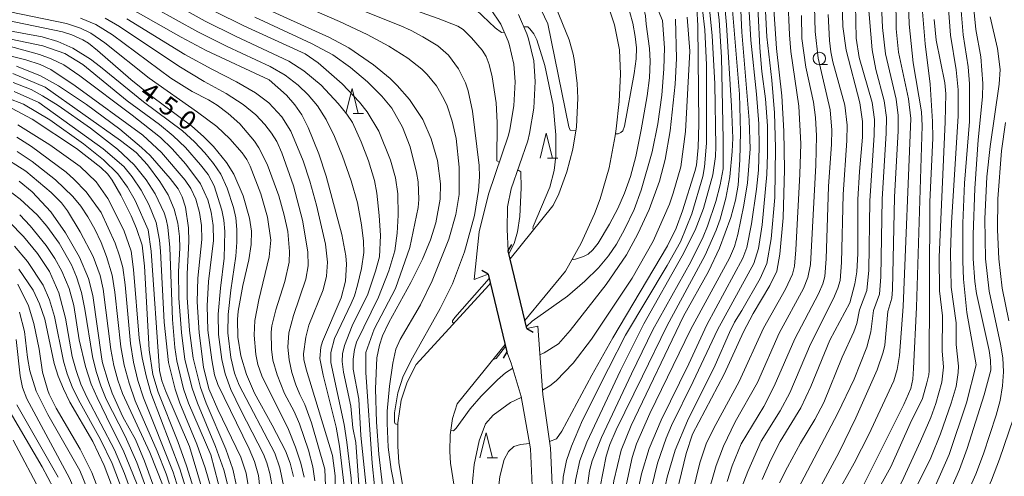
# Model space of a CAD drawing. Units: millimetres. Extents: x -66000 to -64000, y 18000 to 19500.
# Drawn here: x -65319 to -65121, y 18157 to 18249 of the extents above; entities that cross this region are included whole.
import ezdxf

# ---------------------------------------------------------------- set-up
doc = ezdxf.new("R2010")
doc.units = ezdxf.units.MM
for name, color, linetype, lineweight in [('210100_道路縁（街区線）', 7, 'Continuous', 15), ('220300_道路橋（高架部）', 7, 'Continuous', 30), ('220399_道路橋ひげ', 7, 'Continuous', 30), ('510100_水涯線（河川、湖池等）（海岸線）', 7, 'Continuous', 15), ('633100_広葉樹林', 7, 'Continuous', 9), ('633200_針葉樹林', 7, 'Continuous', 9), ('710100_等高線（計曲線）', 7, 'Continuous', 20), ('710107_等高線（計曲線）（注記）', 7, 'Continuous', 20), ('710200_等高線（主曲線）', 7, 'Continuous', 9)]:
    doc.layers.add(name, color=color, linetype=linetype, lineweight=lineweight)
doc.styles.add('Style-WORKING', font='txt')

msp = doc.modelspace()

# ---------------------------------------------------------------- linework, layer by layer
at = {"layer": '210100_道路縁（街区線）', "flags": 128}
for points in [[(-65224.46, 18251.05), (-65222.42, 18247.95), (-65220.92, 18244.53), (-65220.71, 18243.92), (-65219.78, 18239.95), (-65219.5, 18236.37), (-65219.78, 18231.56), (-65220.61, 18226.81), (-65220.86, 18225.66), (-65224.88, 18213.86), (-65226.76, 18206.29), (-65227.77, 18196.72), (-65224.96, 18197.77), (-65221.18, 18182.22), (-65220.31, 18179.96), (-65218.33, 18173.28), (-65216.44, 18162.8), (-65215.69, 18146.56)], [(-65211.72, 18146.81), (-65212.43, 18162.88), (-65214.01, 18173.64), (-65214.97, 18187.34), (-65217.18, 18186.93), (-65220.96, 18202.48), (-65221.12, 18206.75), (-65221.06, 18211.28), (-65220.3, 18214.9), (-65217.01, 18224.57), (-65216.68, 18226.03), (-65215.8, 18231.1), (-65215.49, 18236.41), (-65215.81, 18240.57), (-65216.86, 18245.03), (-65217.19, 18245.99), (-65218.89, 18249.87)]]:
    msp.add_lwpolyline(points, dxfattribs=at)
at = {"layer": '220300_道路橋（高架部）', "flags": 128}
for points in [[(-65217.18, 18186.93), (-65220.96, 18202.48)], [(-65224.96, 18197.77), (-65221.18, 18182.22)]]:
    msp.add_lwpolyline(points, dxfattribs=at)
at = {"layer": '220399_道路橋ひげ'}
for p, q in [((-65220.96, 18202.48), (-65220.18, 18203.76)), ((-65224.96, 18197.77), (-65226.24, 18198.55)), ((-65217.18, 18186.93), (-65215.9, 18186.15)), ((-65221.18, 18182.22), (-65221.96, 18180.94))]:
    msp.add_line(p, q, dxfattribs=at)
at = {"layer": '510100_水涯線（河川、湖池等）（海岸線）', "flags": 128}
for points in [[(-65211.34, 18251.33), (-65208.69, 18244.81), (-65207.89, 18241.9), (-65207.62, 18240.48), (-65207.11, 18236.02), (-65206.98, 18233.12), (-65207.24, 18227.35), (-65207.99, 18222.84), (-65209.17, 18218.3), (-65210.78, 18213.91), (-65211.92, 18211.59), (-65211.99, 18211.48), (-65220.56, 18200.85)], [(-65217.56, 18188.5), (-65209.44, 18198.37), (-65206.28, 18204), (-65203.62, 18209.9), (-65202.44, 18212.89), (-65200.66, 18219.14), (-65199.47, 18225.54), (-65199.27, 18226.92), (-65198.65, 18232.4), (-65198.38, 18237.91), (-65198.62, 18242.82), (-65199.57, 18247.82), (-65201.21, 18252.63)], [(-65224.52, 18195.95), (-65224.79, 18195.62), (-65239.37, 18179.68), (-65241.23, 18176.16), (-65242.4, 18172.53), (-65243.05, 18167.96), (-65243.1, 18163.33), (-65242.87, 18160.06), (-65241.97, 18154.36)], [(-65209.74, 18112.77), (-65219.73, 18129.02), (-65223.13, 18134.99), (-65226.35, 18141.07), (-65229.17, 18147.31), (-65230.46, 18150.79), (-65231.74, 18155.28), (-65232.52, 18159.9), (-65232.65, 18162.23), (-65232.57, 18165.57), (-65232.09, 18168.88), (-65231.14, 18171.79), (-65222.32, 18182.72), (-65221.53, 18183.67)]]:
    msp.add_lwpolyline(points, dxfattribs=at)
at = {"layer": '633100_広葉樹林'}
msp.add_line((-65158.49, 18239.82), (-65156.82, 18239.82), dxfattribs=at)
msp.add_circle((-65158.49, 18241.07), 1.25, dxfattribs=at)
at = {"layer": '633200_針葉樹林'}
for p, q in [((-65252.05, 18230.04), (-65249.96, 18230.04)), ((-65213.07, 18221.07), (-65210.99, 18221.07)), ((-65225.13, 18160.95), (-65223.05, 18160.95))]:
    msp.add_line(p, q, dxfattribs=at)
at = {"layer": '633200_針葉樹林', "flags": 128}
for points in [[(-65253.51, 18230.04), (-65252.26, 18235.04), (-65251.01, 18230.04)], [(-65214.53, 18221.07), (-65213.28, 18226.07), (-65212.03, 18221.07)], [(-65226.59, 18160.95), (-65225.34, 18165.95), (-65224.09, 18160.95)]]:
    msp.add_lwpolyline(points, dxfattribs=at)
at = {"layer": '710100_等高線（計曲線）', "flags": 128}
for points in [[(-65181.11, 18280.82), (-65177.4, 18277.06), (-65171.61, 18272.8), (-65169.33, 18270.93), (-65168.61, 18270.16), (-65167.65, 18268.24), (-65167.5, 18265.02), (-65167.57, 18249.97), (-65167.11, 18243.09), (-65166.02, 18233.6), (-65165.61, 18226.46), (-65165.48, 18218.8), (-65165.72, 18209.08), (-65166.38, 18201.79), (-65167.01, 18198.38), (-65168.39, 18195.53), (-65171.76, 18189.88), (-65173.73, 18186.25), (-65177.6, 18177.77), (-65183.91, 18165.72), (-65185.21, 18161.86), (-65188.12, 18149.93)], [(-65238.96, 18263.64), (-65238.49, 18264.43), (-65237.92, 18264.58), (-65237, 18264.52), (-65234, 18263.58), (-65230.89, 18262.33), (-65227.17, 18260.46), (-65222, 18257.39), (-65217.52, 18254.38), (-65215.78, 18252.78), (-65214.32, 18250.79), (-65212.98, 18247.98), (-65208.76, 18227.35), (-65208.47, 18226.7), (-65207.36, 18226.61)], [(-65268.92, 18236.77), (-65281.54, 18242.63), (-65286.54, 18245.31), (-65295.21, 18250.24), (-65300.65, 18252.85), (-65305.39, 18254.67), (-65308.29, 18255.5), (-65311.56, 18256.13), (-65317.34, 18256.9), (-65319.5, 18257.46)], [(-65152.39, 18192.05), (-65151.35, 18195.85), (-65150.96, 18198.26), (-65150.79, 18201.93), (-65150.73, 18212.78), (-65150.44, 18218.4), (-65149.85, 18225.28), (-65149.79, 18228.45), (-65150.34, 18232.16), (-65153.08, 18242.71), (-65153.75, 18247.5), (-65153.94, 18254.88)], [(-65245.7, 18151.38), (-65246.91, 18161.73), (-65247.39, 18168.15), (-65247.54, 18174.79), (-65247.26, 18181.01), (-65246.79, 18183.58), (-65246.17, 18185.45), (-65244.91, 18188.13), (-65240.49, 18196.1), (-65238.11, 18200.81), (-65236.49, 18204.69), (-65235.45, 18208.09), (-65234.59, 18212.87), (-65234.5, 18215.94), (-65235.11, 18220.59), (-65236.38, 18224.97), (-65238.09, 18228.82), (-65240.76, 18232.81), (-65243.19, 18235.64), (-65244.62, 18237.04), (-65247.94, 18239.79), (-65252.93, 18243.19), (-65256.81, 18245.3), (-65276.15, 18254.11)], [(-65133.79, 18150.89), (-65130.33, 18158.65), (-65128.8, 18162.81), (-65125.41, 18173.63), (-65124.1, 18178.55), (-65124.11, 18180.56), (-65124.38, 18182.49), (-65126.92, 18193.89), (-65127.28, 18196.31), (-65127.63, 18200.88), (-65127.64, 18205.78), (-65127.3, 18214.99), (-65126.59, 18224.73), (-65125.71, 18233.34), (-65125.64, 18236.07), (-65126.06, 18241.4), (-65127.09, 18246.89), (-65127.69, 18253)], [(-65183.07, 18251.14), (-65182.9, 18247.7), (-65182.68, 18227.96), (-65182.77, 18223.19), (-65183.16, 18219.66), (-65183.47, 18218.36), (-65185.95, 18210.48), (-65187.25, 18207.04), (-65188.95, 18203.47), (-65199.92, 18185.04), (-65204.14, 18177.56), (-65210.18, 18166.29), (-65211.23, 18164.8), (-65212.63, 18164.24)], [(-65199.41, 18225.95), (-65198.84, 18225.93), (-65198.29, 18226.21), (-65197.93, 18226.56), (-65197.59, 18227.47), (-65195.62, 18238.02), (-65195.25, 18241.02), (-65195.2, 18243.2), (-65195.43, 18245.47), (-65195.92, 18248.15), (-65197.15, 18252.4)], [(-65185.74, 18189.37), (-65180.75, 18198.33), (-65178.49, 18203.03), (-65176.26, 18209.19), (-65175.34, 18212.67), (-65174.8, 18215.64), (-65174.41, 18220.71), (-65174.28, 18226.25), (-65174.5, 18233.89), (-65175.98, 18251.53)], [(-65140.56, 18252.13), (-65140.46, 18247.92), (-65139.66, 18240.22), (-65137.97, 18230.33), (-65137.87, 18227.53), (-65139.01, 18191.15)], [(-65268.27, 18167.49), (-65271.86, 18173.92), (-65273.46, 18177.65), (-65274.58, 18181.43), (-65275.19, 18185.14), (-65275.27, 18188.69), (-65275.11, 18190.4), (-65274.21, 18195.5), (-65272.97, 18200.65), (-65272.49, 18203.73), (-65272.46, 18206.4), (-65272.84, 18209.01), (-65274.11, 18213.5), (-65276, 18217.86), (-65277.49, 18220.23), (-65280.09, 18223.4), (-65282.08, 18225.44), (-65284.43, 18227.51), (-65292.53, 18233.47), (-65296.63, 18236.83), (-65303.35, 18242.69), (-65305.18, 18244.12), (-65306.28, 18244.77), (-65308.52, 18245.78), (-65310.39, 18246.38), (-65321.67, 18248.73)], [(-65274.71, 18152.03), (-65276.22, 18158.67), (-65277.63, 18162.68), (-65281.56, 18171.95), (-65282.65, 18175.04), (-65284.17, 18180.98), (-65284.86, 18186.53), (-65285.35, 18193.12), (-65285.39, 18197.84), (-65285, 18204.34), (-65285.12, 18207.11), (-65285.72, 18211.27), (-65286.33, 18213.31), (-65287.19, 18214.89), (-65288.75, 18216.99), (-65292.75, 18221.57), (-65294.49, 18223.22), (-65298.87, 18226.86), (-65305.59, 18231.81), (-65311.16, 18235.56), (-65314.77, 18237.58), (-65319.62, 18239.51)], [(-65268.92, 18236.77), (-65265.42, 18233.69), (-65263.72, 18231.79), (-65262.33, 18229.76), (-65261.05, 18227.24), (-65258.96, 18221.96), (-65257.46, 18217.44), (-65254.29, 18205.74), (-65253.51, 18201.49), (-65253.36, 18199.79), (-65253.58, 18196.41), (-65254.47, 18193.04), (-65258.18, 18184.3), (-65258.51, 18183.18), (-65258.72, 18180.87), (-65258.04, 18177.51), (-65255.46, 18167.09), (-65254.76, 18163.31), (-65253.9, 18155.86), (-65253.62, 18146.26), (-65253.27, 18142.54), (-65252.42, 18140.51), (-65251.51, 18138.84), (-65243.3, 18126.27)], [(-65284.11, 18154.87), (-65285.5, 18159.39), (-65287.23, 18164.23), (-65291.17, 18174.12), (-65292.27, 18177.68), (-65293, 18182.6), (-65293.92, 18199.4), (-65294.42, 18203.65), (-65295.53, 18206.93), (-65296.61, 18209.48), (-65298.68, 18213.65), (-65300.4, 18216.64), (-65301.31, 18217.83), (-65302.71, 18219.21), (-65307.57, 18223.01), (-65316.46, 18228.87), (-65321.62, 18231.65)], [(-65290.86, 18151.78), (-65293.91, 18160.32), (-65295.76, 18164.62), (-65298.29, 18169.21), (-65300.41, 18173.91), (-65301.23, 18176.24), (-65302.35, 18179.99), (-65302.5, 18180.72), (-65304.28, 18193.49), (-65305.17, 18196.91), (-65306.97, 18201.21), (-65309.76, 18206.1), (-65312.75, 18210.3), (-65316.46, 18214.3), (-65319.09, 18216.46)], [(-65299.63, 18153.09), (-65301.99, 18159.44), (-65304.32, 18164.26), (-65308.9, 18172.14), (-65310.2, 18174.77), (-65311.25, 18177.35), (-65312.05, 18179.89), (-65313.95, 18188.75), (-65314.96, 18191.87), (-65316.26, 18194.58), (-65319.17, 18198.83)], [(-65169.96, 18156.62), (-65168.23, 18160.56), (-65166.32, 18164.21), (-65162.18, 18170.99), (-65160.16, 18175.3), (-65156.36, 18184.56), (-65152.39, 18192.05)], [(-65139.01, 18191.15), (-65139.56, 18178.86), (-65139.74, 18176.73), (-65140.1, 18174.88), (-65141.52, 18171.69), (-65149.57, 18155.62)], [(-65161.35, 18038.09), (-65160.53, 18038.62), (-65160.17, 18039.03), (-65159.76, 18040.13), (-65159.81, 18040.35), (-65171.85, 18064.72), (-65174.96, 18071.59), (-65194.47, 18121.05), (-65195.66, 18124.67), (-65198.94, 18137.85), (-65200.05, 18142.98), (-65200.55, 18147.57), (-65200.53, 18151.24), (-65199.75, 18156.32), (-65198.28, 18162.5), (-65196.26, 18167.48), (-65185.74, 18189.37)], [(-65305.67, 18095.31), (-65306, 18101.81), (-65306.34, 18104.96), (-65306.79, 18107.49), (-65307.16, 18108.94), (-65309.29, 18114.31), (-65310.86, 18118.69), (-65311.25, 18120.6), (-65311.48, 18122.79), (-65311.31, 18124.87), (-65310.77, 18128.69), (-65309.77, 18134.51), (-65309.26, 18139.11), (-65309.26, 18142.99), (-65309.48, 18145.8), (-65309.93, 18148.94), (-65310.72, 18151.64), (-65312.18, 18154.9), (-65314.48, 18159.17), (-65320.86, 18170.15)], [(-65264.04, 18157.2), (-65264.71, 18159.88), (-65265.61, 18162.35), (-65268.27, 18167.49)], [(-65216.63, 18163.85), (-65218.45, 18163.67), (-65219.78, 18163.24), (-65220.88, 18162.21), (-65221.73, 18160.6), (-65222.62, 18157.25), (-65223.07, 18153.11), (-65223.11, 18149.22), (-65222.77, 18146.44), (-65221.94, 18143.06), (-65220.67, 18139.03), (-65219.58, 18136.18), (-65211.79, 18119.75), (-65209.26, 18113.79), (-65208.31, 18111.17), (-65206.53, 18105.06), (-65205.49, 18100.64), (-65205.43, 18099.16), (-65205.92, 18096.98)]]:
    msp.add_lwpolyline(points, dxfattribs=at)
at = {"layer": '710200_等高線（主曲線）', "flags": 128}
for points in [[(-65198.42, 18178.45), (-65193.72, 18187.82), (-65186, 18201.45), (-65183.41, 18206.65), (-65181.74, 18210.96), (-65179.85, 18217.7), (-65179.31, 18221.43), (-65179.23, 18223.41), (-65179.45, 18235.97), (-65179.98, 18245.67), (-65180.59, 18251.6), (-65181.23, 18255.23), (-65182.03, 18257.59), (-65182.85, 18259.21), (-65183.77, 18260.49), (-65195.71, 18272.88), (-65198.42, 18275.54), (-65200.35, 18277.19), (-65204.59, 18279.59), (-65207.35, 18280.63), (-65224.13, 18285.51)], [(-65200.77, 18178.87), (-65197.37, 18185.59), (-65189.02, 18199.53), (-65186.36, 18204.29), (-65184.09, 18209.88), (-65181.84, 18217.38), (-65181.52, 18219.31), (-65181.15, 18224.1), (-65181.1, 18239.76), (-65181.46, 18246.83), (-65182.39, 18254.92), (-65182.85, 18256.31), (-65183.67, 18257.73), (-65187.05, 18262.03), (-65196.98, 18272.72), (-65198.54, 18274.26), (-65200.18, 18275.56), (-65204.41, 18278.12), (-65206.11, 18278.84), (-65224.27, 18284.23)], [(-65189.96, 18248.67), (-65192.23, 18254.18), (-65194.42, 18257.82), (-65195.89, 18259.84), (-65199.35, 18264.07), (-65203.83, 18268.68), (-65205.05, 18269.68), (-65207.79, 18271.49), (-65213.54, 18274.53), (-65219.06, 18277.01), (-65223.66, 18278.41)], [(-65193.23, 18247.94), (-65193.34, 18249.6), (-65193.72, 18251.06), (-65194.43, 18253.07), (-65195.74, 18255.68), (-65199.32, 18260.78), (-65202.13, 18264.19), (-65204.49, 18266.68), (-65206.78, 18268.56), (-65211.6, 18271.4), (-65220.86, 18276.07), (-65223.54, 18276.94)], [(-65323.48, 18264.95), (-65318.92, 18262.81), (-65317.2, 18262.27), (-65308.16, 18260.03), (-65295.78, 18256.18), (-65294.54, 18255.71), (-65281.74, 18248.57), (-65275.68, 18245.55), (-65264.96, 18240.52), (-65261.94, 18238.61), (-65258.49, 18235.72), (-65255.03, 18232.05), (-65253.3, 18229.89), (-65252.2, 18228.2), (-65250.45, 18224.36), (-65248.99, 18220.51), (-65247.79, 18216.56), (-65247.3, 18214.06), (-65246.84, 18209.6), (-65246.56, 18205.56), (-65246.73, 18201.3), (-65247.56, 18198.42), (-65249.08, 18193.81), (-65252.23, 18187.46)], [(-65196.16, 18177.82), (-65191.92, 18186.66), (-65184.3, 18200.3), (-65181.83, 18205.27), (-65180.92, 18207.42), (-65179.29, 18212.4), (-65178.37, 18215.69), (-65177.78, 18218.95), (-65177.76, 18224.83), (-65178.15, 18241.35), (-65178.61, 18248.77), (-65179.26, 18254.34), (-65180.27, 18257.65), (-65181.09, 18259.33), (-65181.73, 18260.25), (-65183.52, 18262.32), (-65187.79, 18266.42)], [(-65321.05, 18260.84), (-65317.82, 18259.79), (-65312.42, 18258.77), (-65307.96, 18257.54), (-65301.08, 18255.3), (-65297.96, 18254.08), (-65291.93, 18251.24), (-65283.19, 18246.4), (-65277.3, 18243.45), (-65268.68, 18239.42), (-65265.7, 18237.72), (-65263.11, 18235.72), (-65261.1, 18233.75), (-65259.23, 18231.53), (-65257.46, 18228.82), (-65255.76, 18225.42), (-65254.17, 18221.49), (-65252.42, 18216.55), (-65251.15, 18212.1)], [(-65263.95, 18262.51), (-65246, 18256.61), (-65229.5, 18252.04), (-65227.38, 18250.81), (-65223.55, 18247.22), (-65222.29, 18246.25), (-65221.7, 18246.31)], [(-65265, 18259.8), (-65234.96, 18249.07), (-65231.03, 18247.52), (-65229.95, 18246.89), (-65228.31, 18245.2), (-65226.18, 18242.76), (-65225.35, 18241.48), (-65224.74, 18239.88), (-65224.12, 18237.36), (-65223.32, 18232.15), (-65223.14, 18228.22), (-65223.19, 18220.54), (-65222.71, 18220.25)], [(-65266.08, 18257.08), (-65242.45, 18247.6), (-65240.37, 18246.69), (-65238.03, 18245.43), (-65235.06, 18243.59), (-65232.89, 18241.75), (-65230.91, 18238.99), (-65229.49, 18236.16), (-65228.98, 18234.59), (-65228.1, 18230.49), (-65226.75, 18219.57), (-65226.68, 18217.33), (-65226.88, 18214.56), (-65227.69, 18209.57), (-65229.69, 18202.25), (-65232.12, 18195.87), (-65234.56, 18190.93), (-65240.11, 18181.02), (-65242.01, 18177.31), (-65243.09, 18173.99), (-65243.77, 18169.98), (-65243.78, 18168.13), (-65243.6, 18167.79), (-65243.05, 18167.63)], [(-65183.78, 18176.25), (-65178.93, 18186.63), (-65171.63, 18199.92), (-65170.71, 18202.92), (-65169.95, 18207.68), (-65169.03, 18217.78), (-65168.88, 18221.85), (-65168.92, 18227.54), (-65169.29, 18232.95), (-65170, 18238.45), (-65170.42, 18243.21), (-65171.09, 18256.88)], [(-65195.08, 18153.35), (-65194.17, 18157.74), (-65192.62, 18162.84), (-65190.25, 18168.53), (-65184.69, 18179.8), (-65181.06, 18187.67), (-65173.81, 18201.03), (-65173.05, 18203.17), (-65172.09, 18207.91), (-65171.08, 18214.88), (-65170.72, 18218.65), (-65170.57, 18223.27), (-65170.64, 18227.92), (-65171.07, 18233.88), (-65172.2, 18244.71), (-65172.84, 18255.03)], [(-65151.29, 18255.26), (-65151.08, 18245.16)], [(-65267.54, 18254.1), (-65254.81, 18248.51), (-65249.21, 18245.85), (-65244.86, 18243.51), (-65241.05, 18241.09), (-65238.28, 18238.89), (-65237.18, 18237.82), (-65235.35, 18235.55), (-65233.84, 18232.97), (-65233.21, 18231.58), (-65232.17, 18228.5), (-65231.4, 18225), (-65230.76, 18219.25), (-65230.78, 18213.78), (-65231.41, 18209.78), (-65232.86, 18204.83), (-65236.18, 18196.47), (-65238.56, 18191.66), (-65242.58, 18184.7), (-65243.48, 18182.75), (-65244.1, 18179.92), (-65244.76, 18175.31), (-65245.2, 18170.35), (-65245.25, 18167.91), (-65244.99, 18163.12), (-65244.41, 18158.6), (-65243.63, 18154.52)], [(-65193.95, 18177.32), (-65189.07, 18187.38), (-65181.39, 18201.6), (-65179.18, 18206.6), (-65178.4, 18208.8), (-65177.24, 18213.03), (-65176.46, 18217.34), (-65175.95, 18222.42), (-65175.86, 18225.11), (-65176.12, 18231.51), (-65177.15, 18247.81), (-65177.67, 18253.66)], [(-65164.79, 18253.34), (-65164.5, 18245.83), (-65164.18, 18242.49), (-65162.63, 18231.5), (-65162.22, 18223.94), (-65162.37, 18217.88), (-65163.18, 18202.68), (-65163.45, 18199.41), (-65163.87, 18197.81), (-65165.26, 18194.77), (-65169.66, 18187), (-65174.57, 18176.3), (-65179.28, 18167.66), (-65181.12, 18163.97), (-65182.46, 18159.96), (-65184.76, 18150.66)], [(-65159.51, 18253.94), (-65159.32, 18246.44), (-65158.73, 18241.13), (-65156.31, 18230.79), (-65155.97, 18226.66), (-65156.02, 18223.88), (-65156.64, 18215.39), (-65157.1, 18200.89), (-65157.37, 18197.35), (-65157.8, 18195.89), (-65158.65, 18193.87), (-65163.42, 18184.83), (-65167.53, 18175.35), (-65169.64, 18171.29), (-65174.16, 18163.76)], [(-65148.78, 18253.1), (-65147.9, 18242.81), (-65147.15, 18238.85), (-65145.48, 18232.56), (-65145.03, 18229.25), (-65145.07, 18226.1), (-65145.87, 18212.83), (-65146.16, 18197.29), (-65146.44, 18193.8), (-65147.6, 18190.49), (-65148.14, 18186.22), (-65148.93, 18183.15), (-65151.48, 18176.73), (-65154.79, 18169.92), (-65163.51, 18153.28)], [(-65143.16, 18253.59), (-65143.08, 18247.01), (-65142.6, 18242.3), (-65140.6, 18232.94), (-65140.14, 18229.02), (-65141.69, 18191.33)], [(-65132.68, 18252.89), (-65132.16, 18245.76), (-65131.03, 18238.75), (-65130.64, 18234.77), (-65130.65, 18229.57), (-65131.97, 18208.12), (-65132.19, 18202.14), (-65132.02, 18195.19), (-65131.02, 18188.06), (-65131, 18183.67), (-65130.58, 18179.33), (-65130.6, 18178.09), (-65131.05, 18175.26), (-65132.01, 18171.92), (-65134.16, 18165.8), (-65136.09, 18160.96), (-65140.3, 18152.47)], [(-65174.05, 18246.33), (-65174.34, 18252.13)], [(-65146, 18251.74), (-65145.8, 18247.29), (-65145.23, 18241.97), (-65143.06, 18232.87), (-65142.64, 18229.61), (-65142.68, 18226.58), (-65143.41, 18213.26), (-65143.81, 18194.72), (-65143.94, 18193.02), (-65144.75, 18190.34), (-65145.31, 18183.55), (-65145.65, 18182.16), (-65146.9, 18178.62), (-65151.17, 18169), (-65154.52, 18162.12), (-65160.96, 18150.22), (-65162.27, 18147.21), (-65163.34, 18142.85), (-65163.77, 18139.02), (-65163.6, 18132.53), (-65163.35, 18130.67), (-65162.73, 18128.04)], [(-65137.84, 18251.24), (-65137.24, 18244), (-65136.27, 18235.89), (-65135.75, 18228.44), (-65135.72, 18225.06), (-65136.3, 18212.34), (-65136.46, 18178.42), (-65136.5, 18177.61), (-65136.9, 18175.99)], [(-65130.18, 18252.24), (-65129.6, 18245.79), (-65128.62, 18239.41), (-65128.35, 18235.97), (-65128.38, 18228.42), (-65129.34, 18216.03), (-65129.69, 18208.04), (-65129.71, 18200.39), (-65129.55, 18196.8), (-65128.89, 18190.14), (-65126.98, 18179.59)], [(-65320.98, 18250.44), (-65309.57, 18248.1), (-65306.75, 18247.13), (-65304.67, 18246.16), (-65301.87, 18244.23), (-65293, 18237.11), (-65283.26, 18230.28), (-65279.43, 18227.4), (-65276.81, 18224.97), (-65274.35, 18222.12), (-65273.41, 18220.81), (-65272.69, 18219.44), (-65270.56, 18213.89), (-65269.25, 18209.22), (-65268.55, 18204.64), (-65268.92, 18201.3), (-65271, 18192.62), (-65271.76, 18188.52), (-65271.94, 18185.55), (-65271.58, 18181.68), (-65271.16, 18179.7), (-65270.34, 18177.44), (-65264.99, 18166.62), (-65263.59, 18163.12), (-65262.57, 18159.92), (-65261.9, 18157.08)], [(-65306.76, 18249.17), (-65303.68, 18247.87), (-65300.36, 18245.77), (-65288.63, 18237.13), (-65284.35, 18234.42), (-65281.06, 18232.74), (-65279.35, 18231.67), (-65277.12, 18230), (-65274.79, 18227.93), (-65271.82, 18224.45), (-65270.95, 18223.11), (-65269.28, 18219.83), (-65266.98, 18213.53), (-65265.87, 18209.63), (-65265.18, 18206.34), (-65264.79, 18202.35), (-65264.88, 18200.22), (-65265.76, 18196.34), (-65267.55, 18190.67), (-65268.35, 18187.43), (-65268.52, 18186.15), (-65268.41, 18182.76)], [(-65301.83, 18249.17), (-65298.95, 18247.47), (-65287, 18239.51), (-65281.92, 18236.44), (-65277.55, 18234.03), (-65274.1, 18231.82), (-65271.59, 18229.76), (-65269.78, 18227.85), (-65268.4, 18226.1), (-65267.38, 18224.4), (-65266.33, 18222.11), (-65263.99, 18215.49), (-65262.24, 18208.65), (-65261.11, 18202.28), (-65261.05, 18199.46), (-65261.54, 18196.83), (-65264.02, 18189.51), (-65264.93, 18186.02), (-65265.17, 18183.16), (-65264.92, 18180.61), (-65264.35, 18178.07), (-65263.52, 18175.6), (-65262.75, 18173.69), (-65261.71, 18171.69), (-65260.39, 18168.01), (-65257.75, 18158.66), (-65257.59, 18155.32)], [(-65297.45, 18249.03), (-65285.82, 18241.88), (-65280.42, 18238.9), (-65275.47, 18236.39), (-65271.62, 18234.16), (-65268.99, 18232.17), (-65266.38, 18229.37), (-65264.54, 18226.5), (-65262.07, 18220.56), (-65260.73, 18216.46), (-65259.37, 18211.62), (-65257.59, 18203.81), (-65257.19, 18200.24), (-65257.39, 18197.38), (-65258.08, 18194.64), (-65260.94, 18187.6), (-65261.57, 18185.19), (-65262.02, 18181.8), (-65261.97, 18180.71), (-65261.46, 18178.76), (-65256.16, 18161.43)], [(-65279.81, 18250.51), (-65274.01, 18247.62), (-65261.69, 18241.98), (-65259.07, 18240.19), (-65254.28, 18235.98), (-65250.74, 18232.3), (-65249.26, 18230.39), (-65246.9, 18226.45), (-65244.52, 18220.66), (-65243.54, 18217.09), (-65243.07, 18213.88), (-65243.02, 18209.65), (-65243.24, 18206), (-65243.68, 18202.51), (-65244.9, 18198.47), (-65246.93, 18193.22), (-65251.37, 18184.15), (-65251.79, 18182.69), (-65252.07, 18180.78), (-65252.01, 18178.75), (-65250.89, 18172.72), (-65250.51, 18165.41), (-65248.66, 18147.45)], [(-65271.78, 18249.32), (-65260.41, 18244.05), (-65256.12, 18241.8), (-65252.58, 18239.22), (-65249.15, 18236.36), (-65246.27, 18233.53), (-65244.28, 18231.08), (-65242.17, 18227.29), (-65240.58, 18223.31), (-65239.31, 18218.17), (-65239.01, 18216.29), (-65238.86, 18212.8), (-65238.99, 18211.19), (-65240.64, 18203.18), (-65243.56, 18194.9), (-65247.85, 18186.8), (-65249.47, 18182.12), (-65249.52, 18178.07), (-65248.23, 18159.87)], [(-65214.57, 18181.65), (-65213.74, 18182), (-65210.84, 18183.81), (-65208.5, 18186.48), (-65201.27, 18195.75), (-65197.18, 18201.69), (-65194.91, 18205.91), (-65192.64, 18210.79), (-65190.56, 18216.47), (-65189.4, 18220.78), (-65188.44, 18226.58), (-65187.39, 18235.93), (-65187.16, 18241.08), (-65187.34, 18248.94)], [(-65214.07, 18174.54), (-65212.56, 18175.39), (-65211.29, 18176.42), (-65207.89, 18179.94), (-65204.24, 18184.74), (-65196.02, 18196.99), (-65191.83, 18204.4), (-65188.57, 18211.87), (-65187.79, 18214.06), (-65186.28, 18219.32), (-65185.33, 18226.39), (-65184.47, 18242.5), (-65184.99, 18249.37)], [(-65162.07, 18249.69), (-65161.99, 18245.06), (-65161.18, 18239.34), (-65159.64, 18232.29), (-65159.26, 18229.22), (-65159.08, 18225.53), (-65159.18, 18219.68), (-65160.24, 18199.75), (-65160.8, 18197.14), (-65161.67, 18194.95), (-65166.52, 18185.95), (-65170.92, 18176.06), (-65175.36, 18168.19), (-65177.74, 18163.29), (-65179.18, 18159.44), (-65181.1, 18152.68), (-65181.89, 18148.54), (-65182.19, 18145.04), (-65182.04, 18141.33), (-65181.45, 18136.56), (-65180.18, 18129.12), (-65179.55, 18126.43), (-65177.61, 18120.21), (-65168.02, 18091.73)], [(-65174.01, 18190.53), (-65170.35, 18196.95), (-65169.03, 18199.95), (-65168.17, 18204.92), (-65167.43, 18213.19), (-65167.27, 18223.13), (-65167.49, 18230.17), (-65168, 18236.68), (-65169.01, 18245.43), (-65169.32, 18250.58)], [(-65156.69, 18249.86), (-65156.42, 18244.64), (-65156.2, 18242.42), (-65155.79, 18240.4), (-65153.38, 18231.71), (-65152.91, 18227.7), (-65152.94, 18224.62), (-65153.72, 18213.78), (-65154.04, 18200.17), (-65154.3, 18196.52), (-65154.74, 18195.01), (-65155.61, 18192.92), (-65160.28, 18183.78), (-65164.41, 18174.02), (-65166.33, 18170.38), (-65170.19, 18164.31)], [(-65124.21, 18249.42), (-65122.7, 18243.07), (-65122.2, 18238.84), (-65122.4, 18235.94), (-65124.23, 18223.41), (-65124.84, 18217.34), (-65125.24, 18208.89), (-65125.17, 18200.85), (-65124.39, 18194.38), (-65122.12, 18183.74), (-65121.67, 18181.02), (-65121.54, 18178.24), (-65121.71, 18175.39), (-65122.2, 18172.47), (-65123.01, 18169.49), (-65125.55, 18161.76), (-65127.1, 18157.66), (-65130.51, 18150.02)], [(-65217.8, 18247.38), (-65217.62, 18247.44), (-65216.97, 18247.39), (-65216.56, 18247.02), (-65215.79, 18245.97), (-65215.21, 18244.81), (-65213.56, 18239.68), (-65211.93, 18231.7), (-65211.34, 18225.74), (-65211.39, 18221.5), (-65211.71, 18218.6), (-65212.6, 18215.28), (-65215.9, 18207.34), (-65215.98, 18206.94), (-65215.85, 18206.7)], [(-65217.27, 18187.29), (-65216.09, 18188.37), (-65209, 18193.36), (-65205.54, 18196.37), (-65202.83, 18199.08), (-65200.8, 18201.47), (-65199.19, 18203.84), (-65197.6, 18206.74), (-65195.66, 18210.79), (-65194.25, 18214.64), (-65192.06, 18222.34), (-65190.91, 18227.96), (-65190.12, 18233.73), (-65189.69, 18239.01), (-65189.59, 18243.18), (-65189.96, 18248.67)], [(-65208.04, 18200.87), (-65207.91, 18200.77), (-65207.42, 18200.82), (-65205.79, 18201.35), (-65204.91, 18201.84), (-65203.96, 18202.65), (-65202.86, 18204.05), (-65200.58, 18207.81), (-65198.94, 18210.96), (-65197.57, 18214.03), (-65196.36, 18217.4), (-65195.31, 18221.42), (-65194.23, 18226.72), (-65193.02, 18233.6), (-65192.57, 18237.18), (-65192.45, 18240.49), (-65192.54, 18243.03), (-65193.23, 18247.94)], [(-65135.44, 18248.89), (-65135.01, 18244.7), (-65133.33, 18236.16), (-65133.11, 18233.98), (-65133.21, 18228.34), (-65134.43, 18201.23), (-65134.34, 18194.45), (-65133.76, 18189.42), (-65133.83, 18182.42), (-65133.54, 18179.15), (-65133.92, 18176.14), (-65135.1, 18171.88), (-65136.12, 18169.08), (-65138.18, 18164.31)], [(-65324.05, 18245.62), (-65314.33, 18243.6), (-65309.91, 18242.08)], [(-65322.48, 18246.87), (-65314.48, 18245.38), (-65311.32, 18244.45), (-65308.27, 18243.15), (-65304.76, 18240.91), (-65302.74, 18239.39), (-65294.11, 18232.37), (-65286.3, 18226.54), (-65283.89, 18224.32), (-65281.82, 18222.12), (-65280.08, 18220.02), (-65278.63, 18217.89), (-65277.32, 18215.05), (-65276.06, 18211.17), (-65275.61, 18209.08), (-65275.38, 18206.75), (-65275.37, 18204.19), (-65275.58, 18201.39), (-65276.61, 18194.57), (-65277.14, 18189.7), (-65277.17, 18186.02), (-65276.59, 18181.12), (-65275.83, 18177.97), (-65274.89, 18175.54), (-65267.76, 18161.93), (-65266.73, 18158.99), (-65265.97, 18155.05)], [(-65163.76, 18051.29), (-65170.69, 18065.47), (-65172.11, 18068.77), (-65191.85, 18119.61), (-65193.86, 18126.6), (-65195.84, 18134.47), (-65197.35, 18142), (-65198.06, 18147.73), (-65198.03, 18150.52), (-65197.59, 18153.89), (-65196.04, 18161.03), (-65195.16, 18163.77), (-65192.47, 18169.87), (-65184.27, 18186.78), (-65176.52, 18201.03), (-65175.49, 18203.37), (-65174.81, 18205.74), (-65173.63, 18211.65), (-65172.92, 18216.13), (-65172.34, 18222.95), (-65172.57, 18228.69), (-65174.05, 18246.33)], [(-65151.08, 18245.16), (-65150.47, 18241.26), (-65147.89, 18232.25), (-65147.41, 18228.85), (-65147.46, 18225.69), (-65148.32, 18212.52), (-65148.57, 18198.59), (-65148.97, 18194.5), (-65150.44, 18190.65), (-65150.99, 18187.9), (-65151.53, 18186.21), (-65153.9, 18181.14), (-65157.61, 18172.06), (-65159.38, 18168.62), (-65162.26, 18163.9), (-65164.9, 18159.12), (-65166.45, 18155.92)], [(-65325.25, 18244.67), (-65315, 18241.89), (-65312.68, 18241.02), (-65310.11, 18239.76), (-65306.88, 18237.55), (-65296.37, 18229.72), (-65290.73, 18225.23), (-65288.39, 18222.97), (-65285.61, 18219.84), (-65282.69, 18215.91), (-65281.21, 18212.7), (-65280.55, 18210.26), (-65280.12, 18207.54), (-65280.07, 18204.56), (-65281.05, 18196.32), (-65281.34, 18191.43), (-65281.18, 18186.57), (-65280.44, 18180.64), (-65279.84, 18177.62), (-65279.17, 18175.69), (-65272.94, 18162.79), (-65271.85, 18160.2), (-65271.06, 18157.44), (-65270.52, 18152.48)], [(-65326.11, 18242.83), (-65317.75, 18240.79), (-65314.86, 18239.88), (-65312.7, 18238.88), (-65307.86, 18235.59), (-65294.28, 18225.68), (-65290.49, 18222.23), (-65285.74, 18216.66), (-65284.6, 18214.99), (-65283.62, 18212.82), (-65282.89, 18210.2), (-65282.47, 18207.54), (-65282.41, 18204.77), (-65283.22, 18197.03), (-65283.34, 18192.24), (-65282.94, 18186.04), (-65282.05, 18179.16), (-65281, 18174.8), (-65279.19, 18170.67), (-65274.59, 18161.11), (-65273.53, 18157.9), (-65272.82, 18153.77)], [(-65309.91, 18242.08), (-65306.32, 18239.86), (-65297.37, 18232.59), (-65290.91, 18227.8), (-65288.17, 18225.57), (-65285.69, 18223.19), (-65282.65, 18219.76), (-65281.17, 18217.78), (-65279.97, 18215.52), (-65278.4, 18210.67), (-65278.02, 18208.63), (-65277.81, 18206.34), (-65277.96, 18201.03), (-65278.69, 18194.99), (-65279.11, 18189.79), (-65279.07, 18185.67), (-65278.42, 18180.71), (-65277.73, 18177.8), (-65276.57, 18174.65), (-65274.61, 18170.51), (-65270.04, 18161.67), (-65269.36, 18159.99), (-65268.79, 18157.79), (-65268.18, 18154.5)], [(-65320.34, 18238.06), (-65313.83, 18235.31)], [(-65320.27, 18236.23), (-65316.64, 18234.82), (-65314.37, 18233.6), (-65311.22, 18231.63), (-65304.74, 18227.05), (-65299.34, 18222.85), (-65296.02, 18219.75), (-65293.58, 18216.75), (-65291.76, 18213.88), (-65289.99, 18210.07), (-65289.58, 18208.8), (-65289.25, 18207.23), (-65288.83, 18203.15), (-65288.32, 18188.72), (-65287.84, 18183.07), (-65287.45, 18180.39), (-65286.06, 18174.83), (-65285.06, 18171.96), (-65280.59, 18161.56)], [(-65313.83, 18235.31), (-65298.75, 18224.64), (-65295.57, 18222.18), (-65293.32, 18219.74), (-65290.86, 18216.41), (-65289.18, 18213.68), (-65287.95, 18210.86), (-65287.23, 18208.02), (-65286.91, 18205.34), (-65286.85, 18203.03), (-65287.1, 18198.31), (-65287, 18192.99), (-65286.48, 18186.1), (-65285.81, 18180.69), (-65284.36, 18174.94), (-65283.31, 18171.95), (-65279.67, 18163.22), (-65278.02, 18158.57), (-65277.04, 18154.89)], [(-65321.33, 18233.11), (-65318.2, 18231.93), (-65312.91, 18228.74), (-65306.18, 18223.93), (-65302.14, 18220.7), (-65299.29, 18217.92), (-65297.35, 18215.26), (-65295.78, 18212.57), (-65293.17, 18206.69), (-65292.56, 18202.44), (-65290.92, 18178.49), (-65290.43, 18176.41), (-65289.63, 18174.29), (-65284.88, 18163.22)], [(-65320.09, 18234.44), (-65315.14, 18232.2)], [(-65315.14, 18232.2), (-65302.23, 18222.97), (-65298.09, 18219.42), (-65296.42, 18217.34), (-65294.58, 18214.63), (-65293.03, 18211.79), (-65291.57, 18208.17), (-65290.91, 18204.63), (-65290.69, 18202.4), (-65289.95, 18188.19), (-65289.09, 18180.1), (-65287.76, 18174.73), (-65286.81, 18171.96), (-65283.45, 18163.73), (-65281.76, 18158.98), (-65280.57, 18154.83)], [(-65319.34, 18227.77), (-65312.93, 18223.73), (-65306.82, 18219.37), (-65303.6, 18216.33), (-65301.31, 18212.98), (-65298.1, 18206.6), (-65296.57, 18202.42), (-65296.11, 18198.73), (-65294.98, 18184.94), (-65294.38, 18181.03), (-65293.6, 18177.38), (-65292.64, 18173.99), (-65286.84, 18158.78), (-65285.46, 18154.4), (-65284.5, 18150.67), (-65283.94, 18147.55), (-65283.53, 18142.42), (-65283.62, 18138.61), (-65284.26, 18130.57), (-65284.24, 18128.32), (-65283.7, 18123.85), (-65281.67, 18116.11)], [(-65121.09, 18228.22), (-65121.92, 18222.56), (-65122.67, 18212.92), (-65122.75, 18206.68), (-65122.49, 18200.9), (-65121.76, 18195), (-65120.45, 18188.44)], [(-65319.56, 18225.29), (-65316.57, 18223.39), (-65309.67, 18218.23), (-65308.13, 18216.87), (-65305.65, 18214.31), (-65302.64, 18210.16)], [(-65323.12, 18221.77), (-65317.76, 18218.49)], [(-65319.49, 18222.42), (-65316.44, 18220.37), (-65311.78, 18216.74), (-65308.27, 18213.41), (-65306.71, 18211.45), (-65305.28, 18209.28), (-65303.89, 18206.82), (-65302.62, 18204.15), (-65301.53, 18201.33), (-65300.43, 18197.6), (-65299.86, 18194.19), (-65298.68, 18183.2), (-65297.98, 18179.56), (-65297.02, 18175.97), (-65295.8, 18172.42), (-65291.39, 18162.31), (-65289.58, 18157.78), (-65288.16, 18153.38)], [(-65317.76, 18218.49), (-65312.66, 18214.19), (-65310.58, 18212.11), (-65309.4, 18210.49), (-65306.8, 18206.29), (-65304.23, 18201.33), (-65302.84, 18197.52), (-65302.21, 18194.77), (-65300.66, 18182.66), (-65300.05, 18179.49), (-65299.28, 18176.57), (-65298.34, 18173.88), (-65292.88, 18162.04), (-65290.18, 18155.29)], [(-65219, 18218.74), (-65218.42, 18218.34), (-65218.3, 18215.11), (-65218.56, 18209.35), (-65219.07, 18206.28), (-65219.75, 18203.93), (-65220.81, 18201.87)], [(-65321.71, 18214.99), (-65318.85, 18212.87), (-65315.47, 18209.67), (-65313.51, 18207.41), (-65311.03, 18204.02), (-65308.6, 18199.65), (-65307.6, 18197.24), (-65306.59, 18194.13), (-65305.87, 18190.77), (-65304.35, 18181.29), (-65303.62, 18178.26), (-65302.71, 18175.42), (-65301.64, 18172.75), (-65297.82, 18165.3), (-65295.49, 18160.02), (-65293.42, 18154.55)], [(-65251.15, 18212.1), (-65250.38, 18207.72), (-65249.99, 18204.4), (-65249.88, 18202.13), (-65250.38, 18198.92), (-65251.17, 18195.62), (-65251.8, 18193.45), (-65252.45, 18191.89), (-65255.77, 18184.91), (-65256.51, 18182.1), (-65256.55, 18180.07), (-65253.88, 18167.65), (-65253.28, 18164.1), (-65252.47, 18156.87), (-65252, 18147.17), (-65251.57, 18143.39), (-65250.94, 18141.84), (-65249.89, 18139.87), (-65244.2, 18131.08), (-65240.66, 18124.54)], [(-65318.97, 18209.69), (-65316.84, 18207.47), (-65313.67, 18203.53), (-65311.91, 18200.91), (-65310.54, 18198.43), (-65309.04, 18194.92), (-65308.07, 18191.52), (-65307.01, 18184.66), (-65305.74, 18179.31), (-65304.62, 18175.73), (-65303.42, 18173.04), (-65300.63, 18167.23), (-65298.18, 18162.51), (-65294.8, 18154.17)], [(-65302.64, 18210.16), (-65299.79, 18204.01), (-65298.91, 18201.51), (-65298.28, 18199.13), (-65297.77, 18195.66), (-65296.76, 18183.87), (-65296.12, 18180.13), (-65295.24, 18176.5), (-65294.12, 18172.97), (-65288.16, 18158.12), (-65286.81, 18153.84)], [(-65321.03, 18208.25), (-65318.2, 18205.34), (-65315.4, 18201.97), (-65312.99, 18198.36), (-65311.12, 18194.09), (-65309.79, 18188.98), (-65308.42, 18181.27), (-65307.66, 18178.51), (-65306.67, 18175.76), (-65305.45, 18173.02), (-65299.93, 18162.54), (-65297.91, 18157.85), (-65296.38, 18153.6), (-65294.86, 18148.17), (-65294.32, 18144.95), (-65294.09, 18141.76), (-65294.19, 18136.26)], [(-65319.99, 18203.43), (-65317.38, 18200.31), (-65314.29, 18195.57), (-65312.96, 18192.62), (-65311.97, 18189.34), (-65310.18, 18180.35), (-65309.43, 18177.8), (-65308.42, 18175.21), (-65307.17, 18172.57), (-65302.74, 18164.65), (-65300.42, 18159.8), (-65298.02, 18153.45), (-65296.62, 18148.82), (-65295.96, 18144.61), (-65295.85, 18139.45), (-65296.28, 18135.46), (-65297.62, 18128.69), (-65297.86, 18126.38), (-65297.89, 18124.1), (-65297.7, 18121.84), (-65295.9, 18111.99), (-65295.42, 18106.96)], [(-65319.34, 18195.82), (-65317.22, 18191.42), (-65316.14, 18187.88), (-65315.07, 18182.73), (-65314.38, 18178.16), (-65313.33, 18174.46), (-65313.03, 18173.71), (-65311.66, 18170.92), (-65306.8, 18162.69), (-65304.47, 18158.05), (-65302.34, 18152.41), (-65301.07, 18148.13), (-65300.43, 18144.34), (-65300.33, 18140.07), (-65301.11, 18133.33), (-65301.79, 18128.94), (-65301.9, 18125.91), (-65301.62, 18122.82), (-65299.06, 18109.56)], [(-65224.76, 18196.96), (-65231.65, 18189.08), (-65232.09, 18188.47), (-65232.09, 18188.18), (-65231.85, 18187.9)], [(-65319, 18190.2), (-65317.99, 18186.27), (-65317.42, 18181.12), (-65316.93, 18178.4), (-65315.69, 18174.36), (-65313.33, 18169.64), (-65306.93, 18158.41), (-65304.68, 18153.01), (-65303.22, 18147.28), (-65302.66, 18142.23), (-65303.82, 18132.22), (-65304.04, 18127.31), (-65304.04, 18123.61), (-65303.25, 18119.11), (-65301.2, 18110.66), (-65300.24, 18105.77), (-65299.09, 18094.28), (-65298.19, 18089.62), (-65297.52, 18087.26), (-65295.9, 18083.72), (-65295.47, 18083)], [(-65159.72, 18053.08), (-65163.21, 18059.83), (-65164.08, 18061.96), (-65182.82, 18112.35), (-65185.95, 18121.98), (-65187.63, 18128.18), (-65189.28, 18135.94), (-65190.41, 18142.96), (-65190.62, 18146.72), (-65190.55, 18148.36), (-65190.05, 18152.28), (-65189.05, 18157.08), (-65187.39, 18162.53), (-65184.94, 18168.41), (-65179.4, 18179.54), (-65176.52, 18186.12), (-65175.5, 18188.16), (-65174.01, 18190.53)], [(-65141.69, 18191.33), (-65142.41, 18181.47), (-65142.84, 18178.67), (-65143.55, 18176.42), (-65148.54, 18165.66), (-65151.51, 18159.9), (-65157.87, 18148.52)], [(-65252.23, 18187.46), (-65253.8, 18183.47), (-65254.16, 18181.85), (-65254.24, 18180.27), (-65253.98, 18178.13), (-65252.5, 18171.33), (-65252.14, 18166.97), (-65251.51, 18164.02), (-65250.38, 18148.08), (-65249.86, 18144.24), (-65248.16, 18140.62), (-65242.63, 18131.88), (-65238.93, 18124.85)], [(-65319.68, 18184.7), (-65318.84, 18177.39), (-65318.39, 18175.09), (-65317.55, 18172.79), (-65308.95, 18156.89), (-65306.42, 18150.99), (-65305.41, 18146.5), (-65304.91, 18140.77), (-65305.69, 18132.96)], [(-65268.41, 18182.76), (-65268.19, 18180.56), (-65267.32, 18177.6), (-65265.79, 18173.85), (-65263.88, 18170.23), (-65262.83, 18167.79), (-65261.04, 18162.5), (-65260.17, 18159.16), (-65259.71, 18156.37)], [(-65223.86, 18180.81), (-65223.73, 18180.73), (-65223.34, 18180.87), (-65221.44, 18183.3)], [(-65232.44, 18166.46), (-65231.91, 18166.41), (-65231.34, 18166.92), (-65228.59, 18170.76), (-65226.37, 18173.3), (-65223.07, 18176.62), (-65221.46, 18178.01), (-65220.02, 18178.98)], [(-65210.92, 18142.67), (-65210.71, 18142.73), (-65210.44, 18143.27), (-65210.33, 18146.22), (-65210.33, 18149.54), (-65209.9, 18157.07), (-65209.21, 18160.43), (-65208.24, 18163.27), (-65206.04, 18168.51), (-65200.77, 18178.87)], [(-65204.27, 18121.47), (-65203.92, 18121.74), (-65203.78, 18122.23), (-65206.25, 18133.92), (-65207.21, 18140.28), (-65207.51, 18143.4), (-65207.75, 18149.38), (-65207.61, 18154.36), (-65207.39, 18156.42), (-65206.52, 18160.45), (-65205.18, 18164.1), (-65198.42, 18178.45)], [(-65193.37, 18092.93), (-65193.05, 18093.09), (-65192.74, 18093.42), (-65192.48, 18094.53), (-65203.01, 18130.95), (-65203.55, 18133.56), (-65204.71, 18141.28), (-65205.2, 18146.61), (-65205.25, 18151.39), (-65205.02, 18155.38), (-65204.62, 18158.34), (-65204.11, 18160.34), (-65202.17, 18165.04), (-65196.16, 18177.82)], [(-65126.98, 18179.59), (-65128.96, 18171.99), (-65132.46, 18161.61), (-65135.19, 18155.43), (-65141.42, 18143.92), (-65143.24, 18140.2), (-65144.21, 18137.46), (-65145.35, 18131.9), (-65145.33, 18128.37), (-65145.14, 18127.11), (-65140.22, 18103.5), (-65139.51, 18099.45), (-65138.66, 18092.75), (-65137.89, 18088.63), (-65136.61, 18084.48), (-65135.35, 18082.07), (-65133.05, 18078.91), (-65125.6, 18070), (-65122.91, 18066.38), (-65120.34, 18061.96)], [(-65183.93, 18073.43), (-65183.39, 18073.82), (-65183.22, 18074.75), (-65184.95, 18081.48), (-65197.46, 18122.09), (-65201.16, 18136.43), (-65202.49, 18143.03), (-65202.92, 18147.58), (-65202.89, 18151.35), (-65202.48, 18155.12), (-65201.27, 18161.27), (-65200.53, 18163.65), (-65199.27, 18166.59), (-65193.95, 18177.32)], [(-65161.02, 18052.46), (-65165.71, 18061.75), (-65166.75, 18064.22), (-65185.56, 18113.98), (-65189, 18124.77), (-65190.4, 18130.44), (-65191.71, 18136.68), (-65192.58, 18142.08), (-65192.95, 18146.4), (-65192.8, 18150.44), (-65192.14, 18154.96), (-65190.95, 18159.92), (-65189.22, 18164.94), (-65188.15, 18167.45), (-65183.78, 18176.25)], [(-65136.9, 18175.99), (-65137.79, 18172.89), (-65140.26, 18167.88), (-65144.12, 18159.18), (-65150.42, 18147.84), (-65152.43, 18143.64), (-65153.49, 18140.29), (-65154.11, 18136.25), (-65154.22, 18132.87), (-65153.96, 18128.9), (-65153.63, 18126.8), (-65148.01, 18104.71), (-65146.59, 18097.51), (-65145.42, 18089.31), (-65144.49, 18084.67), (-65143.14, 18080.73), (-65140.51, 18075.73), (-65133.75, 18065.61), (-65123.92, 18049.32), (-65119.7, 18043.5)], [(-65221.56, 18132.23), (-65221.14, 18132.71), (-65221.85, 18135.04), (-65224.46, 18140.94), (-65226.02, 18145.05), (-65227.07, 18148.7), (-65227.85, 18153.17), (-65228.06, 18156.12), (-65227.76, 18159.62), (-65226.75, 18164.36), (-65225.48, 18167.76), (-65223.92, 18169.54), (-65220.48, 18172.07), (-65218.3, 18173.09)], [(-65319.56, 18171.57), (-65311.28, 18157.09)], [(-65119.5, 18168.9), (-65122.31, 18160.67), (-65123.92, 18156.5), (-65127.47, 18148.52), (-65132.57, 18138.71), (-65134.03, 18135.34), (-65134.64, 18132.92), (-65135.08, 18128.27), (-65134.9, 18125.3), (-65130.16, 18094.02), (-65129.18, 18090.35), (-65127.98, 18087.06), (-65126.97, 18085.26), (-65125.75, 18083.67), (-65118.48, 18075.24)], [(-65320.31, 18164.49), (-65314.47, 18153.53)], [(-65170.19, 18164.31), (-65172.85, 18158.21), (-65174.1, 18154.92)], [(-65138.18, 18164.31), (-65141.96, 18156.14), (-65146.96, 18147.39), (-65149.03, 18143.07), (-65150.34, 18139.07), (-65151.21, 18133.76), (-65151.12, 18129.21), (-65150.78, 18127), (-65146.38, 18109.12), (-65144.97, 18101.54), (-65143.26, 18089.21), (-65142.39, 18085.52), (-65140.47, 18080.61), (-65139.25, 18078.44), (-65130.71, 18066.44), (-65127.11, 18060.69), (-65121.16, 18050.34)], [(-65284.88, 18163.22), (-65282.45, 18155.12)], [(-65174.16, 18163.76), (-65175.96, 18159.34), (-65177, 18156.2)], [(-65280.59, 18161.56), (-65278.4, 18153.17)], [(-65256.16, 18161.43), (-65255.63, 18157.35), (-65255.85, 18146.05)], [(-65248.23, 18159.87), (-65247.31, 18150.77), (-65246.88, 18147.95), (-65246.33, 18145.85), (-65245.07, 18143.12), (-65239.64, 18133.68), (-65235.6, 18125.5)]]:
    msp.add_lwpolyline(points, dxfattribs=at)

# ---------------------------------------------------------------- texts
at = {"layer": '710107_等高線（計曲線）（注記）', "style": 'Style-WORKING'}
for s, p in [('4', (-65295.12, 18233.62)), ('5', (-65291.34, 18230.84)), ('0', (-65287.56, 18228.06))]:
    msp.add_text(s, height=3.75, rotation=323.6647, dxfattribs=at).set_placement(p)

doc.saveas('drawing.dxf')
